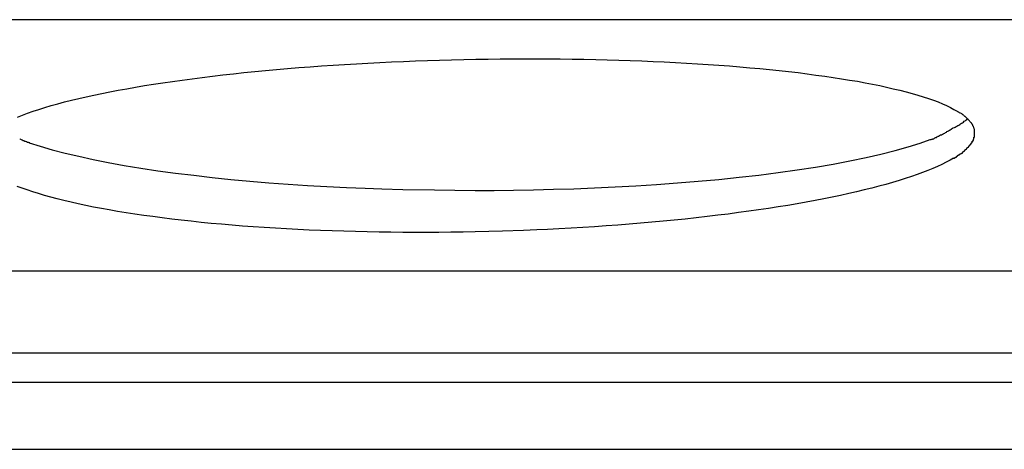
# Model space of a CAD drawing. Extents: x -33.4 to 33.4, y -17 to 17.
# Drawn here: x -23.1 to -22.5, y 1.6 to 1.9 of the extents above; entities that cross this region are included whole.
import ezdxf

# ---------------------------------------------------------------- set-up
doc = ezdxf.new("R2010")
doc.units = 0
doc.layers.get('0').update_dxf_attribs({"linetype": 'CONTINUOUS'})

msp = doc.modelspace()

# ---------------------------------------------------------------- linework, layer by layer
at = {"color": 0}
for points in [[(-20.8003, 1.9047), (-23.2291, 1.9047)], [(-23.0541, 1.8463), (-23.0511, 1.8475), (-23.048, 1.8486), (-23.0447, 1.8498), (-23.0412, 1.8509), (-23.0376, 1.852), (-23.0338, 1.8532), (-23.0298, 1.8542), (-23.0258, 1.8554), (-23.0216, 1.8564), (-23.0172, 1.8574), (-23.0128, 1.8585), (-23.0082, 1.8595), (-23.0034, 1.8605), (-22.9986, 1.8614), (-22.9936, 1.8624), (-22.9884, 1.8633), (-22.9832, 1.8643), (-22.9778, 1.8652), (-22.9723, 1.866), (-22.9667, 1.8669), (-22.961, 1.8677), (-22.9551, 1.8685), (-22.9492, 1.8693), (-22.9431, 1.8701), (-22.9369, 1.8709), (-22.9307, 1.8716), (-22.9244, 1.8723), (-22.918, 1.873), (-22.9115, 1.8736), (-22.905, 1.8742), (-22.8984, 1.8748), (-22.8918, 1.8754), (-22.885, 1.876), (-22.8782, 1.8765), (-22.8714, 1.877), (-22.8645, 1.8774), (-22.8576, 1.8779), (-22.8505, 1.8783), (-22.8435, 1.8787), (-22.8364, 1.879), (-22.8293, 1.8794), (-22.8222, 1.8797), (-22.815, 1.88), (-22.8078, 1.8802), (-22.8005, 1.8805), (-22.7933, 1.8806), (-22.786, 1.8808), (-22.7787, 1.881), (-22.7714, 1.8811), (-22.7641, 1.8812), (-22.7569, 1.8812), (-22.7496, 1.8813), (-22.7424, 1.8813), (-22.7352, 1.8812), (-22.7281, 1.8812), (-22.7209, 1.8811), (-22.7138, 1.881), (-22.7067, 1.8808), (-22.6998, 1.8806), (-22.6928, 1.8805), (-22.6859, 1.8802), (-22.679, 1.88), (-22.6722, 1.8797), (-22.6655, 1.8794), (-22.6587, 1.879), (-22.6521, 1.8787), (-22.6456, 1.8783), (-22.6391, 1.8779), (-22.6327, 1.8774), (-22.6264, 1.877), (-22.6202, 1.8764), (-22.6141, 1.8759), (-22.6081, 1.8754), (-22.6022, 1.8748), (-22.5964, 1.8742), (-22.5908, 1.8736), (-22.5851, 1.873), (-22.5797, 1.8722), (-22.5744, 1.8715), (-22.5691, 1.8708), (-22.5641, 1.8701), (-22.5591, 1.8693), (-22.5543, 1.8685), (-22.5495, 1.8678), (-22.5449, 1.8669), (-22.5404, 1.866), (-22.5361, 1.8652), (-22.5319, 1.8643), (-22.5279, 1.8633), (-22.524, 1.8624), (-22.5202, 1.8614), (-22.5166, 1.8605), (-22.5132, 1.8595), (-22.5099, 1.8585), (-22.5068, 1.8574), (-22.5038, 1.8564), (-22.501, 1.8554), (-22.4984, 1.8542), (-22.496, 1.8532), (-22.4936, 1.852), (-22.4915, 1.8509), (-22.4895, 1.8498)], [(-22.4878, 1.8487), (-22.4878, 1.8487), (-22.4878, 1.8487), (-22.4878, 1.8487), (-22.4878, 1.8487), (-22.4881, 1.8489), (-22.4881, 1.8489), (-22.4883, 1.8489), (-22.4883, 1.8489), (-22.4886, 1.8492), (-22.4886, 1.8492), (-22.4888, 1.8492), (-22.4888, 1.8492), (-22.4891, 1.8495), (-22.4891, 1.8495), (-22.4893, 1.8496), (-22.4893, 1.8496), (-22.4896, 1.8499)], [(-22.4878, 1.8487), (-22.4878, 1.8487), (-22.4878, 1.8487), (-22.4878, 1.8487), (-22.4878, 1.8487), (-22.4881, 1.8489), (-22.4881, 1.8489), (-22.4883, 1.8489), (-22.4883, 1.8489), (-22.4886, 1.8492), (-22.4886, 1.8492), (-22.4888, 1.8492), (-22.4888, 1.8492), (-22.4891, 1.8495), (-22.4891, 1.8495), (-22.4893, 1.8496), (-22.4893, 1.8496), (-22.4896, 1.8499)], [(-22.486, 1.8477), (-22.486, 1.8477), (-22.486, 1.8477), (-22.486, 1.8477), (-22.486, 1.8477), (-22.4862, 1.8479), (-22.4862, 1.8479), (-22.4864, 1.8479), (-22.4864, 1.8479), (-22.4867, 1.8482), (-22.4867, 1.8482), (-22.4868, 1.8482), (-22.4868, 1.8482), (-22.4871, 1.8485), (-22.4871, 1.8485), (-22.4873, 1.8486), (-22.4873, 1.8486), (-22.4876, 1.8489)], [(-22.486, 1.8477), (-22.486, 1.8477), (-22.486, 1.8477), (-22.486, 1.8477), (-22.486, 1.8477), (-22.4862, 1.8479), (-22.4862, 1.8479), (-22.4864, 1.8479), (-22.4864, 1.8479), (-22.4867, 1.8482), (-22.4867, 1.8482), (-22.4868, 1.8482), (-22.4868, 1.8482), (-22.4871, 1.8485), (-22.4871, 1.8485), (-22.4873, 1.8486), (-22.4873, 1.8486), (-22.4876, 1.8489)], [(-22.4846, 1.8464), (-22.4846, 1.8464), (-22.4846, 1.8464), (-22.4846, 1.8464), (-22.4846, 1.8464), (-22.4848, 1.8466), (-22.4848, 1.8466), (-22.4849, 1.8466), (-22.4849, 1.8466), (-22.4852, 1.8469), (-22.4852, 1.8469), (-22.4852, 1.8469), (-22.4852, 1.8469), (-22.4855, 1.8472), (-22.4855, 1.8472), (-22.4857, 1.8473), (-22.4857, 1.8473), (-22.486, 1.8476)], [(-22.4846, 1.8464), (-22.4846, 1.8464), (-22.4846, 1.8464), (-22.4846, 1.8464), (-22.4846, 1.8464), (-22.4848, 1.8466), (-22.4848, 1.8466), (-22.4849, 1.8466), (-22.4849, 1.8466), (-22.4852, 1.8469), (-22.4852, 1.8469), (-22.4852, 1.8469), (-22.4852, 1.8469), (-22.4855, 1.8472), (-22.4855, 1.8472), (-22.4857, 1.8473), (-22.4857, 1.8473), (-22.486, 1.8476)], [(-22.4833, 1.8452), (-22.4833, 1.8452), (-22.4833, 1.8452), (-22.4833, 1.8452), (-22.4833, 1.8452), (-22.4835, 1.8454), (-22.4835, 1.8454), (-22.4835, 1.8454), (-22.4835, 1.8454), (-22.4838, 1.8457), (-22.4838, 1.8457), (-22.4838, 1.8457), (-22.4838, 1.8457), (-22.4841, 1.846), (-22.4841, 1.846), (-22.4843, 1.8461), (-22.4843, 1.8461), (-22.4846, 1.8464)], [(-22.4833, 1.8452), (-22.4833, 1.8452), (-22.4833, 1.8452), (-22.4833, 1.8452), (-22.4833, 1.8452), (-22.4835, 1.8454), (-22.4835, 1.8454), (-22.4835, 1.8454), (-22.4835, 1.8454), (-22.4838, 1.8457), (-22.4838, 1.8457), (-22.4838, 1.8457), (-22.4838, 1.8457), (-22.4841, 1.846), (-22.4841, 1.846), (-22.4843, 1.8461), (-22.4843, 1.8461), (-22.4846, 1.8464)], [(-22.4995, 1.8357), (-22.4995, 1.8357), (-22.4989, 1.8357), (-22.4984, 1.836), (-22.4978, 1.8362), (-22.4975, 1.8365), (-22.4969, 1.8367), (-22.4966, 1.837), (-22.496, 1.8373), (-22.4957, 1.8376), (-22.4951, 1.8378), (-22.4947, 1.8381), (-22.4941, 1.8384), (-22.4938, 1.8387), (-22.4932, 1.839), (-22.4929, 1.8393), (-22.4924, 1.8396), (-22.4921, 1.8399)], [(-22.4995, 1.8357), (-22.4995, 1.8357), (-22.4989, 1.8357), (-22.4984, 1.836), (-22.4978, 1.8362), (-22.4975, 1.8365), (-22.4969, 1.8367), (-22.4966, 1.837), (-22.496, 1.8373), (-22.4957, 1.8376), (-22.4951, 1.8378), (-22.4947, 1.8381), (-22.4941, 1.8384), (-22.4938, 1.8387), (-22.4932, 1.839), (-22.4929, 1.8393), (-22.4924, 1.8396), (-22.4921, 1.8399)], [(-22.4918, 1.8398), (-22.4918, 1.8398), (-22.4912, 1.84), (-22.4907, 1.8403), (-22.4901, 1.8406), (-22.4897, 1.8409), (-22.4891, 1.8412), (-22.4885, 1.8415), (-22.4879, 1.8418), (-22.4876, 1.8423), (-22.487, 1.8426), (-22.4864, 1.8429), (-22.4858, 1.8432), (-22.4853, 1.8438), (-22.4847, 1.8441), (-22.4843, 1.8445), (-22.4838, 1.8448), (-22.4835, 1.8454)], [(-22.4918, 1.8398), (-22.4918, 1.8398), (-22.4912, 1.84), (-22.4907, 1.8403), (-22.4901, 1.8406), (-22.4897, 1.8409), (-22.4891, 1.8412), (-22.4885, 1.8415), (-22.4879, 1.8418), (-22.4876, 1.8423), (-22.487, 1.8426), (-22.4864, 1.8429), (-22.4858, 1.8432), (-22.4853, 1.8438), (-22.4847, 1.8441), (-22.4843, 1.8445), (-22.4838, 1.8448), (-22.4835, 1.8454)], [(-22.4822, 1.8441), (-22.4822, 1.8441), (-22.4822, 1.8441), (-22.4822, 1.8441), (-22.4822, 1.8441), (-22.4824, 1.8443), (-22.4824, 1.8443), (-22.4824, 1.8443), (-22.4824, 1.8443), (-22.4827, 1.8446), (-22.4827, 1.8446), (-22.4827, 1.8446), (-22.4827, 1.8446), (-22.483, 1.8449), (-22.483, 1.8449), (-22.483, 1.845), (-22.483, 1.845), (-22.4833, 1.8453)], [(-22.4822, 1.8441), (-22.4822, 1.8441), (-22.4822, 1.8441), (-22.4822, 1.8441), (-22.4822, 1.8441), (-22.4824, 1.8443), (-22.4824, 1.8443), (-22.4824, 1.8443), (-22.4824, 1.8443), (-22.4827, 1.8446), (-22.4827, 1.8446), (-22.4827, 1.8446), (-22.4827, 1.8446), (-22.483, 1.8449), (-22.483, 1.8449), (-22.483, 1.845), (-22.483, 1.845), (-22.4833, 1.8453)], [(-22.4812, 1.8428), (-22.4812, 1.8428), (-22.4812, 1.8428), (-22.4812, 1.8428), (-22.4812, 1.8428), (-22.4813, 1.843), (-22.4813, 1.843), (-22.4813, 1.843), (-22.4813, 1.843), (-22.4816, 1.8433), (-22.4816, 1.8433), (-22.4816, 1.8433), (-22.4816, 1.8433), (-22.4819, 1.8436), (-22.4819, 1.8436), (-22.4819, 1.8437), (-22.4819, 1.8437), (-22.4822, 1.844)], [(-22.4812, 1.8428), (-22.4812, 1.8428), (-22.4812, 1.8428), (-22.4812, 1.8428), (-22.4812, 1.8428), (-22.4813, 1.843), (-22.4813, 1.843), (-22.4813, 1.843), (-22.4813, 1.843), (-22.4816, 1.8433), (-22.4816, 1.8433), (-22.4816, 1.8433), (-22.4816, 1.8433), (-22.4819, 1.8436), (-22.4819, 1.8436), (-22.4819, 1.8437), (-22.4819, 1.8437), (-22.4822, 1.844)], [(-22.4804, 1.8417), (-22.4804, 1.8417), (-22.4804, 1.8417), (-22.4804, 1.8417), (-22.4804, 1.8417), (-22.4804, 1.8419), (-22.4804, 1.8419), (-22.4804, 1.8419), (-22.4804, 1.8419), (-22.4807, 1.8422), (-22.4807, 1.8422), (-22.4807, 1.8422), (-22.4807, 1.8422), (-22.4808, 1.8425), (-22.4808, 1.8425), (-22.4808, 1.8426), (-22.4808, 1.8426), (-22.4811, 1.8429)], [(-22.4804, 1.8417), (-22.4804, 1.8417), (-22.4804, 1.8417), (-22.4804, 1.8417), (-22.4804, 1.8417), (-22.4804, 1.8419), (-22.4804, 1.8419), (-22.4804, 1.8419), (-22.4804, 1.8419), (-22.4807, 1.8422), (-22.4807, 1.8422), (-22.4807, 1.8422), (-22.4807, 1.8422), (-22.4808, 1.8425), (-22.4808, 1.8425), (-22.4808, 1.8426), (-22.4808, 1.8426), (-22.4811, 1.8429)], [(-22.4798, 1.8405), (-22.4798, 1.8405), (-22.4798, 1.8405), (-22.4798, 1.8405), (-22.4798, 1.8405), (-22.4798, 1.8407), (-22.4798, 1.8407), (-22.4798, 1.8407), (-22.4798, 1.8407), (-22.4801, 1.841), (-22.4801, 1.841), (-22.4801, 1.841), (-22.4801, 1.841), (-22.4801, 1.8413), (-22.4801, 1.8413), (-22.4801, 1.8414), (-22.4801, 1.8414), (-22.4804, 1.8417)], [(-22.4798, 1.8405), (-22.4798, 1.8405), (-22.4798, 1.8405), (-22.4798, 1.8405), (-22.4798, 1.8405), (-22.4798, 1.8407), (-22.4798, 1.8407), (-22.4798, 1.8407), (-22.4798, 1.8407), (-22.4801, 1.841), (-22.4801, 1.841), (-22.4801, 1.841), (-22.4801, 1.841), (-22.4801, 1.8413), (-22.4801, 1.8413), (-22.4801, 1.8414), (-22.4801, 1.8414), (-22.4804, 1.8417)], [(-22.4794, 1.8392), (-22.4794, 1.8392), (-22.4794, 1.8392), (-22.4794, 1.8392), (-22.4794, 1.8392), (-22.4794, 1.8395), (-22.4794, 1.8395), (-22.4794, 1.8395), (-22.4794, 1.8395), (-22.4795, 1.8398), (-22.4795, 1.8398), (-22.4795, 1.8398), (-22.4795, 1.8398), (-22.4795, 1.8401), (-22.4795, 1.8401), (-22.4795, 1.8401), (-22.4795, 1.8401), (-22.4798, 1.8404)], [(-22.4794, 1.8392), (-22.4794, 1.8392), (-22.4794, 1.8392), (-22.4794, 1.8392), (-22.4794, 1.8392), (-22.4794, 1.8395), (-22.4794, 1.8395), (-22.4794, 1.8395), (-22.4794, 1.8395), (-22.4795, 1.8398), (-22.4795, 1.8398), (-22.4795, 1.8398), (-22.4795, 1.8398), (-22.4795, 1.8401), (-22.4795, 1.8401), (-22.4795, 1.8401), (-22.4795, 1.8401), (-22.4798, 1.8404)], [(-22.5057, 1.8329), (-22.5057, 1.8329), (-22.5051, 1.8329), (-22.5048, 1.833), (-22.5044, 1.833), (-22.5041, 1.8333), (-22.5035, 1.8333), (-22.5032, 1.8336), (-22.5029, 1.8338), (-22.5026, 1.8341), (-22.502, 1.8341), (-22.5017, 1.8344), (-22.5012, 1.8346), (-22.5009, 1.8349), (-22.5005, 1.8349), (-22.5002, 1.8352), (-22.4999, 1.8353), (-22.4996, 1.8356)], [(-22.5057, 1.8329), (-22.5057, 1.8329), (-22.5051, 1.8329), (-22.5048, 1.833), (-22.5044, 1.833), (-22.5041, 1.8333), (-22.5035, 1.8333), (-22.5032, 1.8336), (-22.5029, 1.8338), (-22.5026, 1.8341), (-22.502, 1.8341), (-22.5017, 1.8344), (-22.5012, 1.8346), (-22.5009, 1.8349), (-22.5005, 1.8349), (-22.5002, 1.8352), (-22.4999, 1.8353), (-22.4996, 1.8356)], [(-22.4799, 1.833), (-22.4799, 1.833), (-22.4796, 1.833), (-22.4796, 1.833), (-22.4796, 1.833), (-22.4796, 1.8333), (-22.4796, 1.8333), (-22.4796, 1.8333), (-22.4796, 1.8333), (-22.4796, 1.8336), (-22.4795, 1.8336), (-22.4795, 1.8336), (-22.4795, 1.8336), (-22.4795, 1.8339), (-22.4795, 1.8339), (-22.4795, 1.834), (-22.4795, 1.834), (-22.4795, 1.8343)], [(-22.4799, 1.833), (-22.4799, 1.833), (-22.4796, 1.833), (-22.4796, 1.833), (-22.4796, 1.833), (-22.4796, 1.8333), (-22.4796, 1.8333), (-22.4796, 1.8333), (-22.4796, 1.8333), (-22.4796, 1.8336), (-22.4795, 1.8336), (-22.4795, 1.8336), (-22.4795, 1.8336), (-22.4795, 1.8339), (-22.4795, 1.8339), (-22.4795, 1.834), (-22.4795, 1.834), (-22.4795, 1.8343)], [(-22.4791, 1.838), (-22.4791, 1.838), (-22.4791, 1.838), (-22.4791, 1.838), (-22.4791, 1.838), (-22.4791, 1.8383), (-22.4791, 1.8383), (-22.4791, 1.8383), (-22.4791, 1.8383), (-22.4792, 1.8386), (-22.4792, 1.8386), (-22.4792, 1.8386), (-22.4792, 1.8386), (-22.4792, 1.8389), (-22.4792, 1.8389), (-22.4792, 1.8389), (-22.4792, 1.8389), (-22.4794, 1.8392)], [(-22.4791, 1.838), (-22.4791, 1.838), (-22.4791, 1.838), (-22.4791, 1.838), (-22.4791, 1.838), (-22.4791, 1.8383), (-22.4791, 1.8383), (-22.4791, 1.8383), (-22.4791, 1.8383), (-22.4792, 1.8386), (-22.4792, 1.8386), (-22.4792, 1.8386), (-22.4792, 1.8386), (-22.4792, 1.8389), (-22.4792, 1.8389), (-22.4792, 1.8389), (-22.4792, 1.8389), (-22.4794, 1.8392)], [(-22.4794, 1.8343), (-22.4794, 1.8343), (-22.4791, 1.8343), (-22.4791, 1.8343), (-22.4791, 1.8343), (-22.4791, 1.8345), (-22.4791, 1.8345), (-22.4791, 1.8345), (-22.4791, 1.8345), (-22.4791, 1.8348), (-22.4791, 1.8348), (-22.4791, 1.8348), (-22.4791, 1.8348), (-22.4791, 1.8351), (-22.4791, 1.8351), (-22.4791, 1.8352), (-22.4791, 1.8352), (-22.4791, 1.8355)], [(-22.4794, 1.8343), (-22.4794, 1.8343), (-22.4791, 1.8343), (-22.4791, 1.8343), (-22.4791, 1.8343), (-22.4791, 1.8345), (-22.4791, 1.8345), (-22.4791, 1.8345), (-22.4791, 1.8345), (-22.4791, 1.8348), (-22.4791, 1.8348), (-22.4791, 1.8348), (-22.4791, 1.8348), (-22.4791, 1.8351), (-22.4791, 1.8351), (-22.4791, 1.8352), (-22.4791, 1.8352), (-22.4791, 1.8355)], [(-22.4792, 1.8355), (-22.4792, 1.8355), (-22.4791, 1.8355), (-22.4791, 1.8355), (-22.4791, 1.8355), (-22.4791, 1.8358), (-22.4791, 1.8358), (-22.4791, 1.8358), (-22.4791, 1.8358), (-22.4791, 1.8361), (-22.4791, 1.8361), (-22.4791, 1.8361), (-22.4791, 1.8361), (-22.4791, 1.8364), (-22.4791, 1.8364), (-22.4791, 1.8365), (-22.4791, 1.8365), (-22.4791, 1.8368)], [(-22.4792, 1.8355), (-22.4792, 1.8355), (-22.4791, 1.8355), (-22.4791, 1.8355), (-22.4791, 1.8355), (-22.4791, 1.8358), (-22.4791, 1.8358), (-22.4791, 1.8358), (-22.4791, 1.8358), (-22.4791, 1.8361), (-22.4791, 1.8361), (-22.4791, 1.8361), (-22.4791, 1.8361), (-22.4791, 1.8364), (-22.4791, 1.8364), (-22.4791, 1.8365), (-22.4791, 1.8365), (-22.4791, 1.8368)], [(-22.4791, 1.8368), (-22.4791, 1.8368), (-22.4791, 1.8368), (-22.4791, 1.8368), (-22.4791, 1.8368), (-22.4791, 1.8368), (-22.4791, 1.8368), (-22.4791, 1.8368), (-22.4791, 1.8368), (-22.4791, 1.8368), (-22.4791, 1.8368), (-22.4791, 1.8368), (-22.4791, 1.8368), (-22.4791, 1.8368), (-22.4791, 1.8368), (-22.4791, 1.8368), (-22.4791, 1.8368), (-22.4791, 1.8368), (-22.4791, 1.8368), (-22.4791, 1.8368), (-22.4791, 1.8368), (-22.4791, 1.8368), (-22.4791, 1.8371), (-22.4791, 1.8371), (-22.4791, 1.8371), (-22.4791, 1.8371), (-22.4791, 1.8374), (-22.4791, 1.8374), (-22.4791, 1.8374), (-22.4791, 1.8374), (-22.4791, 1.8377), (-22.4791, 1.8377), (-22.4791, 1.8377), (-22.4791, 1.8377), (-22.4791, 1.838)], [(-22.4791, 1.8368), (-22.4791, 1.8368), (-22.4791, 1.8368), (-22.4791, 1.8368), (-22.4791, 1.8368), (-22.4791, 1.8368), (-22.4791, 1.8368), (-22.4791, 1.8368), (-22.4791, 1.8368), (-22.4791, 1.8368), (-22.4791, 1.8368), (-22.4791, 1.8368), (-22.4791, 1.8368), (-22.4791, 1.8368), (-22.4791, 1.8368), (-22.4791, 1.8368), (-22.4791, 1.8368), (-22.4791, 1.8368), (-22.4791, 1.8368), (-22.4791, 1.8368), (-22.4791, 1.8368), (-22.4791, 1.8368), (-22.4791, 1.8371), (-22.4791, 1.8371), (-22.4791, 1.8371), (-22.4791, 1.8371), (-22.4791, 1.8374), (-22.4791, 1.8374), (-22.4791, 1.8374), (-22.4791, 1.8374), (-22.4791, 1.8377), (-22.4791, 1.8377), (-22.4791, 1.8377), (-22.4791, 1.8377), (-22.4791, 1.838)], [(-23.0526, 1.8333), (-23.0526, 1.8333), (-23.0522, 1.833), (-23.0519, 1.8329), (-23.0515, 1.8326), (-23.0512, 1.8326), (-23.0506, 1.8323), (-23.0503, 1.8322), (-23.0498, 1.8319), (-23.0495, 1.8319), (-23.0489, 1.8316), (-23.0486, 1.8316), (-23.048, 1.8313), (-23.0477, 1.8313), (-23.0473, 1.8311), (-23.047, 1.8311), (-23.0467, 1.8311), (-23.0466, 1.8311)], [(-23.0526, 1.8333), (-23.0526, 1.8333), (-23.0522, 1.833), (-23.0519, 1.8329), (-23.0515, 1.8326), (-23.0512, 1.8326), (-23.0506, 1.8323), (-23.0503, 1.8322), (-23.0498, 1.8319), (-23.0495, 1.8319), (-23.0489, 1.8316), (-23.0486, 1.8316), (-23.048, 1.8313), (-23.0477, 1.8313), (-23.0473, 1.8311), (-23.047, 1.8311), (-23.0467, 1.8311), (-23.0466, 1.8311)], [(-23.047, 1.8309), (-23.0404, 1.8288), (-23.0333, 1.8267), (-23.0255, 1.8247), (-23.0173, 1.8228), (-23.0086, 1.8209), (-22.9995, 1.819), (-22.9899, 1.8173), (-22.98, 1.8157), (-22.9697, 1.8141), (-22.9591, 1.8127), (-22.9482, 1.8114), (-22.9372, 1.8101), (-22.9259, 1.8089), (-22.9145, 1.8079), (-22.903, 1.8069), (-22.8914, 1.8061), (-22.8799, 1.8053), (-22.8683, 1.8046), (-22.8564, 1.8041), (-22.8452, 1.8036), (-22.8352, 1.8032), (-22.8225, 1.8029), (-22.8036, 1.8026), (-22.7791, 1.8023)], [(-22.7791, 1.8023), (-22.7677, 1.8023), (-22.756, 1.8024), (-22.7441, 1.8027), (-22.7321, 1.803), (-22.7198, 1.8033), (-22.7075, 1.8038), (-22.695, 1.8044), (-22.6826, 1.8051), (-22.6701, 1.8059), (-22.6575, 1.8068), (-22.6451, 1.8078), (-22.6328, 1.8089), (-22.6206, 1.8102), (-22.6087, 1.8115), (-22.597, 1.813), (-22.5857, 1.8146), (-22.5746, 1.8163), (-22.5641, 1.8181), (-22.554, 1.82), (-22.5443, 1.822), (-22.5353, 1.824), (-22.5268, 1.8262), (-22.5189, 1.8285), (-22.5118, 1.8307), (-22.5057, 1.8328)], [(-22.4847, 1.8268), (-22.4847, 1.8268), (-22.4844, 1.8268), (-22.4844, 1.8268), (-22.4843, 1.8268), (-22.4843, 1.827), (-22.484, 1.827), (-22.484, 1.827), (-22.484, 1.827), (-22.484, 1.8273), (-22.4837, 1.8273), (-22.4837, 1.8273), (-22.4837, 1.8273), (-22.4837, 1.8276), (-22.4835, 1.8276), (-22.4835, 1.8278), (-22.4835, 1.8278), (-22.4835, 1.8281)], [(-22.4847, 1.8268), (-22.4847, 1.8268), (-22.4844, 1.8268), (-22.4844, 1.8268), (-22.4843, 1.8268), (-22.4843, 1.827), (-22.484, 1.827), (-22.484, 1.827), (-22.484, 1.827), (-22.484, 1.8273), (-22.4837, 1.8273), (-22.4837, 1.8273), (-22.4837, 1.8273), (-22.4837, 1.8276), (-22.4835, 1.8276), (-22.4835, 1.8278), (-22.4835, 1.8278), (-22.4835, 1.8281)], [(-22.4834, 1.828), (-22.4834, 1.828), (-22.4831, 1.828), (-22.4831, 1.828), (-22.4831, 1.828), (-22.4831, 1.8282), (-22.4828, 1.8282), (-22.4828, 1.8282), (-22.4828, 1.8282), (-22.4828, 1.8285), (-22.4825, 1.8285), (-22.4825, 1.8285), (-22.4825, 1.8285), (-22.4825, 1.8288), (-22.4823, 1.8288), (-22.4823, 1.829), (-22.4823, 1.829), (-22.4823, 1.8293)], [(-22.4834, 1.828), (-22.4834, 1.828), (-22.4831, 1.828), (-22.4831, 1.828), (-22.4831, 1.828), (-22.4831, 1.8282), (-22.4828, 1.8282), (-22.4828, 1.8282), (-22.4828, 1.8282), (-22.4828, 1.8285), (-22.4825, 1.8285), (-22.4825, 1.8285), (-22.4825, 1.8285), (-22.4825, 1.8288), (-22.4823, 1.8288), (-22.4823, 1.829), (-22.4823, 1.829), (-22.4823, 1.8293)], [(-22.4823, 1.8293), (-22.4823, 1.8293), (-22.482, 1.8293), (-22.482, 1.8293), (-22.482, 1.8293), (-22.482, 1.8296), (-22.4817, 1.8296), (-22.4817, 1.8296), (-22.4817, 1.8296), (-22.4817, 1.8299), (-22.4814, 1.8299), (-22.4814, 1.8299), (-22.4814, 1.8299), (-22.4814, 1.8302), (-22.4813, 1.8302), (-22.4813, 1.8302), (-22.4813, 1.8302), (-22.4813, 1.8305)], [(-22.4823, 1.8293), (-22.4823, 1.8293), (-22.482, 1.8293), (-22.482, 1.8293), (-22.482, 1.8293), (-22.482, 1.8296), (-22.4817, 1.8296), (-22.4817, 1.8296), (-22.4817, 1.8296), (-22.4817, 1.8299), (-22.4814, 1.8299), (-22.4814, 1.8299), (-22.4814, 1.8299), (-22.4814, 1.8302), (-22.4813, 1.8302), (-22.4813, 1.8302), (-22.4813, 1.8302), (-22.4813, 1.8305)], [(-22.4813, 1.8305), (-22.4813, 1.8305), (-22.481, 1.8305), (-22.481, 1.8305), (-22.481, 1.8305), (-22.481, 1.8308), (-22.4808, 1.8308), (-22.4808, 1.8308), (-22.4808, 1.8308), (-22.4808, 1.8311), (-22.4806, 1.8311), (-22.4806, 1.8311), (-22.4806, 1.8311), (-22.4806, 1.8314), (-22.4806, 1.8314), (-22.4806, 1.8315), (-22.4806, 1.8315), (-22.4806, 1.8318)], [(-22.4813, 1.8305), (-22.4813, 1.8305), (-22.481, 1.8305), (-22.481, 1.8305), (-22.481, 1.8305), (-22.481, 1.8308), (-22.4808, 1.8308), (-22.4808, 1.8308), (-22.4808, 1.8308), (-22.4808, 1.8311), (-22.4806, 1.8311), (-22.4806, 1.8311), (-22.4806, 1.8311), (-22.4806, 1.8314), (-22.4806, 1.8314), (-22.4806, 1.8315), (-22.4806, 1.8315), (-22.4806, 1.8318)], [(-22.4805, 1.8317), (-22.4805, 1.8317), (-22.4802, 1.8317), (-22.4802, 1.8317), (-22.4802, 1.8317), (-22.4802, 1.832), (-22.4801, 1.832), (-22.4801, 1.832), (-22.4801, 1.832), (-22.4801, 1.8323), (-22.4798, 1.8323), (-22.4798, 1.8323), (-22.4798, 1.8323), (-22.4798, 1.8326), (-22.4798, 1.8326), (-22.4798, 1.8327), (-22.4798, 1.8327), (-22.4798, 1.833)], [(-22.4805, 1.8317), (-22.4805, 1.8317), (-22.4802, 1.8317), (-22.4802, 1.8317), (-22.4802, 1.8317), (-22.4802, 1.832), (-22.4801, 1.832), (-22.4801, 1.832), (-22.4801, 1.832), (-22.4801, 1.8323), (-22.4798, 1.8323), (-22.4798, 1.8323), (-22.4798, 1.8323), (-22.4798, 1.8326), (-22.4798, 1.8326), (-22.4798, 1.8327), (-22.4798, 1.8327), (-22.4798, 1.833)], [(-22.4917, 1.8216), (-22.4917, 1.8216), (-22.4914, 1.8216), (-22.4914, 1.8216), (-22.4912, 1.8216), (-22.4912, 1.8218), (-22.4909, 1.8218), (-22.4909, 1.8219), (-22.4907, 1.8219), (-22.4907, 1.8222), (-22.4904, 1.8222), (-22.4904, 1.8222), (-22.4901, 1.8222), (-22.4901, 1.8225), (-22.4898, 1.8225), (-22.4898, 1.8226), (-22.4897, 1.8226), (-22.4897, 1.8229)], [(-22.4917, 1.8216), (-22.4917, 1.8216), (-22.4914, 1.8216), (-22.4914, 1.8216), (-22.4912, 1.8216), (-22.4912, 1.8218), (-22.4909, 1.8218), (-22.4909, 1.8219), (-22.4907, 1.8219), (-22.4907, 1.8222), (-22.4904, 1.8222), (-22.4904, 1.8222), (-22.4901, 1.8222), (-22.4901, 1.8225), (-22.4898, 1.8225), (-22.4898, 1.8226), (-22.4897, 1.8226), (-22.4897, 1.8229)], [(-22.4897, 1.8231), (-22.4897, 1.8231), (-22.4894, 1.8231), (-22.4894, 1.8231), (-22.4891, 1.8231), (-22.4891, 1.8234), (-22.4888, 1.8234), (-22.4888, 1.8234), (-22.4887, 1.8234), (-22.4887, 1.8237), (-22.4884, 1.8237), (-22.4884, 1.8237), (-22.4882, 1.8237), (-22.4882, 1.824), (-22.4879, 1.824), (-22.4879, 1.824), (-22.4879, 1.824), (-22.4879, 1.8243)], [(-22.4897, 1.8231), (-22.4897, 1.8231), (-22.4894, 1.8231), (-22.4894, 1.8231), (-22.4891, 1.8231), (-22.4891, 1.8234), (-22.4888, 1.8234), (-22.4888, 1.8234), (-22.4887, 1.8234), (-22.4887, 1.8237), (-22.4884, 1.8237), (-22.4884, 1.8237), (-22.4882, 1.8237), (-22.4882, 1.824), (-22.4879, 1.824), (-22.4879, 1.824), (-22.4879, 1.824), (-22.4879, 1.8243)], [(-22.4878, 1.8242), (-22.4878, 1.8242), (-22.4875, 1.8242), (-22.4875, 1.8242), (-22.4873, 1.8242), (-22.4873, 1.8244), (-22.487, 1.8244), (-22.487, 1.8244), (-22.4869, 1.8244), (-22.4869, 1.8247), (-22.4866, 1.8247), (-22.4866, 1.8247), (-22.4864, 1.8247), (-22.4864, 1.825), (-22.4861, 1.825), (-22.4861, 1.8252), (-22.4861, 1.8252), (-22.4861, 1.8255)], [(-22.4878, 1.8242), (-22.4878, 1.8242), (-22.4875, 1.8242), (-22.4875, 1.8242), (-22.4873, 1.8242), (-22.4873, 1.8244), (-22.487, 1.8244), (-22.487, 1.8244), (-22.4869, 1.8244), (-22.4869, 1.8247), (-22.4866, 1.8247), (-22.4866, 1.8247), (-22.4864, 1.8247), (-22.4864, 1.825), (-22.4861, 1.825), (-22.4861, 1.8252), (-22.4861, 1.8252), (-22.4861, 1.8255)], [(-22.4862, 1.8255), (-22.4862, 1.8255), (-22.4859, 1.8255), (-22.4859, 1.8255), (-22.4857, 1.8255), (-22.4857, 1.8258), (-22.4854, 1.8258), (-22.4854, 1.8258), (-22.4854, 1.8258), (-22.4854, 1.8261), (-22.4851, 1.8261), (-22.4851, 1.8261), (-22.4849, 1.8261), (-22.4849, 1.8264), (-22.4847, 1.8264), (-22.4847, 1.8265), (-22.4847, 1.8265), (-22.4847, 1.8268)], [(-22.4862, 1.8255), (-22.4862, 1.8255), (-22.4859, 1.8255), (-22.4859, 1.8255), (-22.4857, 1.8255), (-22.4857, 1.8258), (-22.4854, 1.8258), (-22.4854, 1.8258), (-22.4854, 1.8258), (-22.4854, 1.8261), (-22.4851, 1.8261), (-22.4851, 1.8261), (-22.4849, 1.8261), (-22.4849, 1.8264), (-22.4847, 1.8264), (-22.4847, 1.8265), (-22.4847, 1.8265), (-22.4847, 1.8268)], [(-22.4917, 1.8216), (-22.4938, 1.8204), (-22.4962, 1.8192), (-22.4987, 1.8179), (-22.5013, 1.8167), (-22.5041, 1.8155), (-22.5071, 1.8143), (-22.5103, 1.8131), (-22.5136, 1.8118), (-22.517, 1.8106), (-22.5207, 1.8095), (-22.5244, 1.8083), (-22.5283, 1.8071), (-22.5324, 1.8059), (-22.5366, 1.8048), (-22.5409, 1.8037), (-22.5454, 1.8026), (-22.55, 1.8015), (-22.5547, 1.8004), (-22.5596, 1.7993), (-22.5646, 1.7983), (-22.5697, 1.7972), (-22.5749, 1.7962), (-22.5803, 1.7953), (-22.5857, 1.7943), (-22.5913, 1.7933), (-22.597, 1.7925), (-22.6029, 1.7915), (-22.6088, 1.7907), (-22.6147, 1.7898), (-22.6209, 1.789), (-22.6271, 1.7881), (-22.6334, 1.7874), (-22.6398, 1.7866), (-22.6463, 1.7858), (-22.6529, 1.7851), (-22.6595, 1.7845), (-22.6662, 1.7838), (-22.6729, 1.7832), (-22.6797, 1.7826), (-22.6865, 1.782), (-22.6935, 1.7815), (-22.7004, 1.781), (-22.7074, 1.7805), (-22.7144, 1.7801), (-22.7215, 1.7796), (-22.7288, 1.7792), (-22.7357, 1.7789), (-22.742, 1.7786), (-22.7501, 1.7783), (-22.7627, 1.7779), (-22.7791, 1.7774)], [(-22.7791, 1.7774), (-22.7864, 1.7773), (-22.7937, 1.7772), (-22.8009, 1.7771), (-22.8081, 1.777), (-22.8153, 1.777), (-22.8225, 1.7771), (-22.8297, 1.7772), (-22.8368, 1.7773), (-22.8439, 1.7774), (-22.851, 1.7776), (-22.858, 1.7778), (-22.865, 1.778), (-22.872, 1.7782), (-22.8788, 1.7785), (-22.8857, 1.7789), (-22.8925, 1.7792), (-22.8991, 1.7796), (-22.9058, 1.78), (-22.9124, 1.7805), (-22.9188, 1.7809), (-22.9252, 1.7815), (-22.9315, 1.782), (-22.9377, 1.7825), (-22.9438, 1.7831), (-22.9498, 1.7838), (-22.9557, 1.7844), (-22.9614, 1.7851), (-22.9672, 1.7858), (-22.9727, 1.7866), (-22.9782, 1.7873), (-22.9835, 1.7881), (-22.9888, 1.7889), (-22.9939, 1.7897), (-22.9989, 1.7906), (-23.0037, 1.7915), (-23.0085, 1.7923), (-23.0131, 1.7933), (-23.0176, 1.7942), (-23.0219, 1.7952), (-23.0262, 1.7962), (-23.0302, 1.7972), (-23.0341, 1.7982), (-23.0379, 1.7993), (-23.0415, 1.8004), (-23.0449, 1.8014), (-23.0482, 1.8026), (-23.0513, 1.8036), (-23.0543, 1.8047)], [(-21.2664, 1.7538), (-23.2291, 1.7538)], [(-21.2889, 1.7046), (-23.2291, 1.7046)], [(-21.2889, 1.6869), (-23.2291, 1.6869)], [(-23.2291, 1.6469), (-21.3107, 1.6469)]]:
    msp.add_lwpolyline(points, dxfattribs=at)

doc.saveas('drawing.dxf')
